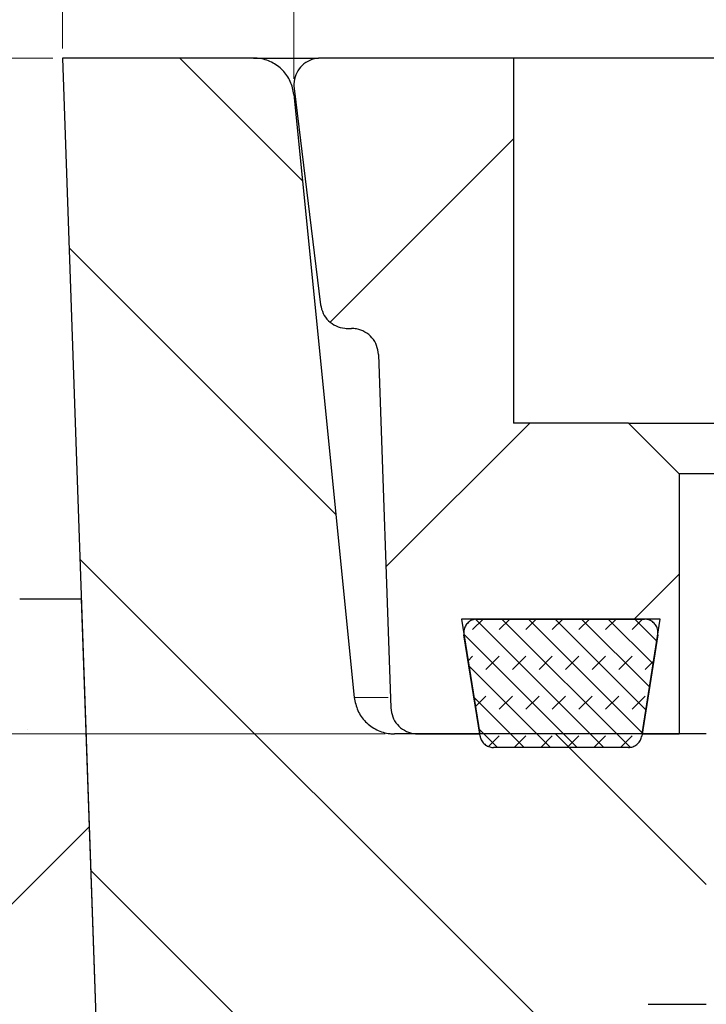
# Model space of a CAD drawing. Units: millimetres. Extents: x 0 to 420, y 0 to 297.
# Drawn here: x 72 to 80, y 78 to 88 of the extents above; entities that cross this region are included whole.
import ezdxf

# ---------------------------------------------------------------- set-up
doc = ezdxf.new("R2010")
doc.units = ezdxf.units.MM
doc.styles.add('SLDTEXTSTYLE0', font='TXT', dxfattribs={"width": 0.605})
doc.dimstyles.new('SLDDIMSTYLE0', dxfattribs={"dimtxt": 3.5, "dimasz": 3.5, "dimexe": 0, "dimexo": 0.0625, "dimgap": 0.875, "dimtad": 1, "dimdec": 0, "dimlfac": 7, "dimrnd": 1e-09, "dimzin": 12, "dimdsep": 46, "dimtxsty": 'SLDTEXTSTYLE0', "dimsah": 1, "dimcen": 0.09, "dimadec": 0, "dimazin": 3, "dimtol": 1, "dimtp": 2, "dimtm": 2, "dimtfac": 1, "dimtdec": 0, "dimtofl": 0, "dimtmove": 0, "dimatfit": 3, "dimfxl": 1, "dimfrac": 2, "dimtolj": 1, "dimarcsym": 0})
doc.dimstyles.new('SLDDIMSTYLE1', dxfattribs={"dimtxt": 3.5, "dimasz": 3.5, "dimexe": 0, "dimexo": 0.0625, "dimgap": 0.875, "dimtad": 1, "dimlfac": 7, "dimrnd": 1e-09, "dimzin": 12, "dimdsep": 46, "dimtxsty": 'SLDTEXTSTYLE0', "dimsah": 1, "dimcen": 0.09, "dimadec": 0, "dimazin": 3, "dimtfac": 1, "dimtdec": 3, "dimtmove": 0, "dimatfit": 0, "dimfxl": 1, "dimfrac": 2, "dimtolj": 1, "dimtzin": 12, "dimarcsym": 0})
doc.dimstyles.new('SLDDIMSTYLE3', dxfattribs={"dimtxt": 3.5, "dimasz": 3.5, "dimexe": 0, "dimexo": 0.0625, "dimgap": 0.875, "dimtad": 1, "dimlfac": 7, "dimrnd": 1e-09, "dimzin": 12, "dimdsep": 46, "dimtxsty": 'SLDTEXTSTYLE0', "dimsah": 1, "dimcen": 0.09, "dimadec": 0, "dimazin": 3, "dimtfac": 1, "dimtdec": 3, "dimtofl": 0, "dimtmove": 0, "dimatfit": 3, "dimfxl": 1, "dimfrac": 2, "dimtolj": 1, "dimtzin": 12, "dimarcsym": 0})
doc.dimstyles.new('SLDDIMSTYLE5', dxfattribs={"dimtxt": 3.5, "dimasz": 3.5, "dimexe": 0, "dimexo": 0.0625, "dimgap": 0.875, "dimtad": 1, "dimdec": 0, "dimlfac": 7, "dimrnd": 1e-09, "dimzin": 12, "dimdsep": 46, "dimtxsty": 'SLDTEXTSTYLE0', "dimsah": 1, "dimcen": 0.09, "dimadec": 0, "dimazin": 3, "dimtol": 1, "dimtm": 2, "dimtfac": 1, "dimtdec": 0, "dimtofl": 0, "dimtmove": 0, "dimatfit": 3, "dimfxl": 1, "dimfrac": 2, "dimtolj": 1, "dimarcsym": 0})

# ---------------------------------------------------------------- blocks, each defined once
blk = doc.blocks.new('_D')
at = {"color": 7, "linetype": 'Continuous', "lineweight": 0}
for p, q in [((72.773, 88.015), (72.773, 104.273)), ((176.156, 88.015), (176.156, 104.273)), ((72.773, 103.273), (176.156, 103.273))]:
    blk.add_line(p, q, dxfattribs=at)
at = {"color": 7, "linetype": 'Continuous', "lineweight": 18}
for points in [[(72.773, 103.273), (76.273, 102.734), (76.273, 103.811)], [(176.156, 103.273), (172.656, 103.811), (172.656, 102.734)]]:
    blk.add_solid(points, dxfattribs=at)
at = {"color": 7, "linetype": 'Continuous', "lineweight": 18, "attachment_point": 1, "style": 'SLDTEXTSTYLE0'}
for s, insert, char_height in [('%%c', (115.375, 107.784), 3.5), ('724', (120.478, 107.794), 3.5), ('±2', (129.836, 106.744), 2.45)]:
    blk.add_mtext(s, dxfattribs=dict(at, insert=insert, char_height=char_height))
blk = doc.blocks.new('_D_3')
at = {"color": 7, "linetype": 'Continuous', "lineweight": 0}
for p, q in [((72.673, 87.915), (31.708, 87.915)), ((32.708, 87.915), (32.708, 75.772)), ((77.979, 75.772), (31.708, 75.772))]:
    blk.add_line(p, q, dxfattribs=at)
at = {"color": 7, "linetype": 'Continuous', "lineweight": 18}
for points in [[(32.708, 87.915), (32.169, 84.415), (33.246, 84.415)], [(32.708, 75.772), (33.246, 79.272), (32.169, 79.272)]]:
    blk.add_solid(points, dxfattribs=at)
at = {"color": 7, "linetype": 'Continuous', "lineweight": 18, "insert": (28.196, 79.17), "char_height": 3.5, "attachment_point": 1, "rotation": 90, "style": 'SLDTEXTSTYLE0'}
blk.add_mtext('85', dxfattribs=at)
blk = doc.blocks.new('_D_4')
at = {"color": 7, "linetype": 'Continuous', "lineweight": 0}
for p, q in [((42.176, 87.915), (42.176, 94.646)), ((72.673, 87.915), (41.176, 87.915)), ((42.176, 87.915), (42.176, 80.772)), ((76.181, 80.772), (41.176, 80.772)), ((42.176, 80.772), (42.176, 74.042))]:
    blk.add_line(p, q, dxfattribs=at)
at = {"color": 7, "linetype": 'Continuous', "lineweight": 18}
for points in [[(42.176, 87.915), (42.714, 91.415), (41.637, 91.415)], [(42.176, 80.772), (41.637, 77.272), (42.714, 77.272)]]:
    blk.add_solid(points, dxfattribs=at)
at = {"color": 7, "linetype": 'Continuous', "lineweight": 18, "insert": (37.664, 81.67), "char_height": 3.5, "attachment_point": 1, "rotation": 90, "style": 'SLDTEXTSTYLE0'}
blk.add_mtext('50', dxfattribs=at)
blk = doc.blocks.new('_D_7')
at = {"color": 7, "linetype": 'Continuous', "lineweight": 0}
for p, q in [((75.218, 87.695), (75.218, 96.082)), ((173.711, 87.695), (173.711, 96.082)), ((75.218, 95.082), (173.711, 95.082))]:
    blk.add_line(p, q, dxfattribs=at)
at = {"color": 7, "linetype": 'Continuous', "lineweight": 18}
for points in [[(75.218, 95.082), (78.718, 94.543), (78.718, 95.62)], [(173.711, 95.082), (170.211, 95.62), (170.211, 94.543)]]:
    blk.add_solid(points, dxfattribs=at)
at = {"color": 7, "linetype": 'Continuous', "lineweight": 18, "attachment_point": 1, "style": 'SLDTEXTSTYLE0'}
for s, insert, char_height in [('0', (131.319, 101.711), 2.45), ('%%c', (115.739, 99.594), 3.5), ('689', (120.842, 99.603), 3.5), ('2', (131.319, 98.546), 2.45), ('-', (130.2, 98.546), 2.45)]:
    blk.add_mtext(s, dxfattribs=dict(at, insert=insert, char_height=char_height))

msp = doc.modelspace()

# ---------------------------------------------------------------- hatches: boundary and pattern name
at = {"linetype": 'Continuous', "lineweight": 18}
h = msp.add_hatch(dxfattribs=at)
h.set_pattern_fill('DIN 201 Grauguss', scale=0.5, angle=90, style=0, pattern_type=2)
h.set_pattern_definition([(135, (0, 0), (-1.5875, -1.5875), [])])
edge = h.paths.add_edge_path(flags=0)
edge.add_spline(control_points=[(78.6998, 76.4618), (78.7143, 76.8774), (78.7288, 77.2929), (78.7433, 77.7085)], knot_values=[0.0000003, 0.0000003, 0.0000003, 0.0000003, 0.0087325, 0.0087325, 0.0087325, 0.0087325], weights=[1, 1, 1, 1], degree=3, periodic=0)
edge.add_spline(control_points=[(78.7433, 77.7085), (78.7438, 77.7218), (78.7455, 77.7351), (78.7484, 77.7481), (78.7537, 77.7715), (78.7631, 77.7943), (78.7758, 77.8146), (78.7885, 77.835), (78.8049, 77.8534), (78.8236, 77.8684), (78.8424, 77.8833), (78.8639, 77.8953), (78.8866, 77.9032), (78.9092, 77.9112), (78.9335, 77.9153), (78.9575, 77.9153)], knot_values=[0, 0, 0, 0, 0.0002792, 0.0002792, 0.0002792, 0.0007879, 0.0007879, 0.0007879, 0.0012966, 0.0012966, 0.0012966, 0.0018053, 0.0018053, 0.0018053, 0.002314, 0.002314, 0.002314, 0.002314], weights=[1, 1, 1, 1, 1, 1, 1, 1, 1, 1, 1, 1, 1, 1, 1, 1], degree=3, periodic=0)
edge.add_line((78.9575, 77.9153), (79.572, 77.9153))
edge.add_line((79.572, 77.9153), (79.572, 80.7725))
edge.add_line((79.572, 80.7725), (76.2813, 80.7725))
edge.add_spline(control_points=[(76.2813, 80.7725), (76.2639, 80.7725), (76.2465, 80.7735), (76.2293, 80.7756), (76.1816, 80.7814), (76.1344, 80.7956), (76.0914, 80.8168), (76.0484, 80.8381), (76.0084, 80.867), (75.9749, 80.9013), (75.9414, 80.9356), (75.9133, 80.9762), (75.893, 81.0196), (75.8727, 81.0631), (75.8596, 81.1107), (75.8548, 81.1584)], knot_values=[0, 0, 0, 0, 0.0003647, 0.0003647, 0.0003647, 0.0013847, 0.0013847, 0.0013847, 0.0024046, 0.0024046, 0.0024046, 0.0034245, 0.0034245, 0.0034245, 0.0044444, 0.0044444, 0.0044444, 0.0044444], weights=[1, 1, 1, 1, 1, 1, 1, 1, 1, 1, 1, 1, 1, 1, 1, 1], degree=3, periodic=0)
edge.add_spline(control_points=[(75.8548, 81.1584), (75.6425, 83.282), (75.4301, 85.4057), (75.2177, 87.5294)], knot_values=[0.0000002, 0.0000002, 0.0000002, 0.0000002, 0.0448197, 0.0448197, 0.0448197, 0.0448197], weights=[1, 1, 1, 1], degree=3, periodic=0)
edge.add_spline(control_points=[(75.2177, 87.5294), (75.2129, 87.5771), (75.1999, 87.6247), (75.1796, 87.6681), (75.1593, 87.7116), (75.1312, 87.7521), (75.0976, 87.7864), (75.0641, 87.8207), (75.0242, 87.8497), (74.9812, 87.8709), (74.9382, 87.8922), (74.8909, 87.9063), (74.8433, 87.9121), (74.826, 87.9143), (74.8086, 87.9153), (74.7913, 87.9153)], knot_values=[0, 0, 0, 0, 0.0010073, 0.0010073, 0.0010073, 0.0020146, 0.0020146, 0.0020146, 0.0030219, 0.0030219, 0.0030219, 0.0040293, 0.0040293, 0.0040293, 0.0043895, 0.0043895, 0.0043895, 0.0043895], weights=[1, 1, 1, 1, 1, 1, 1, 1, 1, 1, 1, 1, 1, 1, 1, 1], degree=3, periodic=0)
edge.add_line((74.7913, 87.9153), (72.7734, 87.9153))
edge.add_spline(control_points=[(72.7734, 87.9153), (72.9099, 84.0056), (73.0465, 80.0958), (73.183, 76.1861)], knot_values=[0.0000002, 0.0000002, 0.0000002, 0.0000002, 0.0821549, 0.0821549, 0.0821549, 0.0821549], weights=[1, 1, 1, 1], degree=3, periodic=0)
edge.add_spline(control_points=[(73.183, 76.1861), (73.1847, 76.1381), (73.1947, 76.0898), (73.2121, 76.0451), (73.2295, 76.0005), (73.255, 75.9582), (73.2862, 75.9218), (73.3175, 75.8854), (73.3554, 75.8539), (73.397, 75.8299), (73.3977, 75.8295), (73.3985, 75.829), (73.3993, 75.8286)], knot_values=[0, 0, 0, 0, 0.0010073, 0.0010073, 0.0010073, 0.0020146, 0.0020146, 0.0020146, 0.0030219, 0.0030219, 0.0030219, 0.0030405, 0.0030405, 0.0030405, 0.0030405], weights=[1, 1, 1, 1, 1, 1, 1, 1, 1, 1, 1, 1, 1], degree=3, periodic=0)
edge.add_spline(control_points=[(73.3993, 75.8286), (73.4428, 75.8038), (73.4825, 75.7708), (73.5148, 75.7325), (73.5457, 75.6959), (73.5708, 75.6534), (73.5878, 75.6085), (73.6049, 75.5637), (73.6144, 75.5153), (73.6157, 75.4673)], knot_values=[0, 0, 0, 0, 0.0010516, 0.0010516, 0.0010516, 0.0020576, 0.0020576, 0.0020576, 0.0030636, 0.0030636, 0.0030636, 0.0030636], weights=[1, 1, 1, 1, 1, 1, 1, 1, 1, 1], degree=3, periodic=0)
edge.add_spline(control_points=[(73.6157, 75.4673), (73.6661, 73.5421), (73.7165, 71.6169), (73.7669, 69.6917)], knot_values=[0.0000035, 0.0000035, 0.0000035, 0.0000035, 0.0404471, 0.0404471, 0.0404471, 0.0404471], weights=[1, 1, 1, 1], degree=3, periodic=0)
edge.add_spline(control_points=[(73.7669, 69.6917), (73.768, 69.6517), (73.7759, 69.6114), (73.7901, 69.574), (73.8044, 69.5367), (73.8252, 69.5012), (73.851, 69.4707), (73.8768, 69.4401), (73.9082, 69.4136), (73.9426, 69.3933), (73.9771, 69.373), (74.0155, 69.3584), (74.0547, 69.3507), (74.0775, 69.3462), (74.1008, 69.3439), (74.1239, 69.3439)], knot_values=[0, 0, 0, 0, 0.0008394, 0.0008394, 0.0008394, 0.0016789, 0.0016789, 0.0016789, 0.0025183, 0.0025183, 0.0025183, 0.0033577, 0.0033577, 0.0033577, 0.0038402, 0.0038402, 0.0038402, 0.0038402], weights=[1, 1, 1, 1, 1, 1, 1, 1, 1, 1, 1, 1, 1, 1, 1, 1], degree=3, periodic=0)
edge.add_line((74.1239, 69.3439), (75.4648, 69.3439))
edge.add_ellipse((75.4648, 68.9153), major_axis=(0.4286, 0), ratio=1, start_angle=0, end_angle=90, ccw=False)
edge.add_ellipse((76.322, 68.9153), major_axis=(-0.4286, 0), ratio=1, start_angle=360, end_angle=450)
edge.add_line((76.322, 68.4867), (76.9153, 68.4867))
edge.add_ellipse((76.9153, 68.9153), major_axis=(0.4286, 0), ratio=1, start_angle=270, end_angle=357)
edge.add_line((77.3433, 68.8929), (77.6829, 75.3732))
edge.add_spline(control_points=[(77.6829, 75.3732), (77.6833, 75.3816), (77.684, 75.3901), (77.685, 75.3985), (77.6903, 75.4462), (77.704, 75.4936), (77.7248, 75.5368), (77.7456, 75.58), (77.7742, 75.6202), (77.8082, 75.6541), (77.8421, 75.688), (77.8824, 75.7165), (77.9257, 75.7372), (77.9689, 75.7579), (78.0163, 75.7715), (78.064, 75.7767)], knot_values=[0, 0, 0, 0, 0.0001783, 0.0001783, 0.0001783, 0.0011996, 0.0011996, 0.0011996, 0.002221, 0.002221, 0.002221, 0.0032424, 0.0032424, 0.0032424, 0.0042637, 0.0042637, 0.0042637, 0.0042637], weights=[1, 1, 1, 1, 1, 1, 1, 1, 1, 1, 1, 1, 1, 1, 1, 1], degree=3, periodic=0)
edge.add_spline(control_points=[(78.064, 75.7767), (78.1178, 75.7827), (78.1713, 75.7948), (78.2224, 75.8127), (78.2978, 75.8392), (78.3697, 75.879), (78.4322, 75.929), (78.4946, 75.9789), (78.5492, 76.0403), (78.5916, 76.1081), (78.634, 76.1759), (78.6653, 76.2519), (78.6828, 76.3299), (78.6925, 76.3732), (78.6983, 76.4175), (78.6998, 76.4618)], knot_values=[0.0005438, 0.0005438, 0.0005438, 0.0005438, 0.0016789, 0.0016789, 0.0016789, 0.0033577, 0.0033577, 0.0033577, 0.0050366, 0.0050366, 0.0050366, 0.0067154, 0.0067154, 0.0067154, 0.0076369, 0.0076369, 0.0076369, 0.0076369], weights=[1, 1, 1, 1, 1, 1, 1, 1, 1, 1, 1, 1, 1, 1, 1, 1], degree=3, periodic=0)
h = msp.add_hatch(dxfattribs=at)
h.set_pattern_fill('DIN 201 Grauguss', scale=0.5, style=0, pattern_type=2)
h.set_pattern_definition([(45, (0, 0), (-1.5875, 1.5875), [])])
edge = h.paths.add_edge_path(flags=0)
edge.add_line((77.5363, 84.0582), (77.5363, 87.9153))
edge.add_line((77.5363, 87.9153), (75.5021, 87.9153))
edge.add_spline(control_points=[(75.5021, 87.9153), (75.4701, 87.9153), (75.4377, 87.9098), (75.4075, 87.8992), (75.3773, 87.8886), (75.3486, 87.8727), (75.3236, 87.8527), (75.2986, 87.8327), (75.2767, 87.8082), (75.2598, 87.781), (75.2428, 87.7539), (75.2303, 87.7235), (75.2233, 87.6923), (75.2162, 87.6606), (75.2145, 87.6271), (75.2185, 87.5948)], knot_values=[0, 0, 0, 0, 0.0006715, 0.0006715, 0.0006715, 0.0013431, 0.0013431, 0.0013431, 0.0020146, 0.0020146, 0.0020146, 0.0026862, 0.0026862, 0.0026862, 0.0033701, 0.0033701, 0.0033701, 0.0033701], weights=[1, 1, 1, 1, 1, 1, 1, 1, 1, 1, 1, 1, 1, 1, 1, 1], degree=3, periodic=0)
edge.add_spline(control_points=[(75.2185, 87.5948), (75.312, 86.8329), (75.4056, 86.071), (75.4991, 85.3091)], knot_values=[0.0000002, 0.0000002, 0.0000002, 0.0000002, 0.0161204, 0.0161204, 0.0161204, 0.0161204], weights=[1, 1, 1, 1], degree=3, periodic=0)
edge.add_spline(control_points=[(75.4991, 85.3091), (75.503, 85.2773), (75.5125, 85.2458), (75.5266, 85.2172), (75.5408, 85.1885), (75.5602, 85.1619), (75.583, 85.1395), (75.6059, 85.1172), (75.6329, 85.0985), (75.6619, 85.085), (75.6909, 85.0714), (75.7226, 85.0627), (75.7544, 85.0596), (75.7638, 85.0586), (75.7733, 85.0582), (75.7827, 85.0582)], knot_values=[0, 0, 0, 0, 0.0006715, 0.0006715, 0.0006715, 0.0013431, 0.0013431, 0.0013431, 0.0020146, 0.0020146, 0.0020146, 0.0026862, 0.0026862, 0.0026862, 0.0028818, 0.0028818, 0.0028818, 0.0028818], weights=[1, 1, 1, 1, 1, 1, 1, 1, 1, 1, 1, 1, 1, 1, 1, 1], degree=3, periodic=0)
edge.add_line((75.7827, 85.0582), (75.825, 85.0582))
edge.add_spline(control_points=[(75.825, 85.0582), (75.8427, 85.0582), (75.8605, 85.0565), (75.8779, 85.0532), (75.9094, 85.0473), (75.9402, 85.0359), (75.9679, 85.0199), (75.9956, 85.0039), (76.0209, 84.9829), (76.0417, 84.9586), (76.0626, 84.9344), (76.0795, 84.9062), (76.0911, 84.8764), (76.1028, 84.8466), (76.1094, 84.8144), (76.1105, 84.7824)], knot_values=[0, 0, 0, 0, 0.0003723, 0.0003723, 0.0003723, 0.0010505, 0.0010505, 0.0010505, 0.0017288, 0.0017288, 0.0017288, 0.0024071, 0.0024071, 0.0024071, 0.0030853, 0.0030853, 0.0030853, 0.0030853], weights=[1, 1, 1, 1, 1, 1, 1, 1, 1, 1, 1, 1, 1, 1, 1, 1], degree=3, periodic=0)
edge.add_spline(control_points=[(76.1105, 84.7824), (76.154, 83.5377), (76.1975, 82.2929), (76.2409, 81.0482)], knot_values=[0.0000017, 0.0000017, 0.0000017, 0.0000017, 0.0261573, 0.0261573, 0.0261573, 0.0261573], weights=[1, 1, 1, 1], degree=3, periodic=0)
edge.add_spline(control_points=[(76.2409, 81.0482), (76.242, 81.0162), (76.2487, 80.984), (76.2603, 80.9542), (76.272, 80.9245), (76.2889, 80.8963), (76.3097, 80.872), (76.3306, 80.8477), (76.3559, 80.8268), (76.3836, 80.8108), (76.4113, 80.7948), (76.4421, 80.7833), (76.4735, 80.7774), (76.4909, 80.7741), (76.5087, 80.7725), (76.5265, 80.7725)], knot_values=[0, 0, 0, 0, 0.0006715, 0.0006715, 0.0006715, 0.0013431, 0.0013431, 0.0013431, 0.0020146, 0.0020146, 0.0020146, 0.0026862, 0.0026862, 0.0026862, 0.0030548, 0.0030548, 0.0030548, 0.0030548], weights=[1, 1, 1, 1, 1, 1, 1, 1, 1, 1, 1, 1, 1, 1, 1, 1], degree=3, periodic=0)
edge.add_line((76.5265, 80.7725), (77.1791, 80.7725))
edge.add_spline(control_points=[(77.1791, 80.7725), (77.115, 81.1772), (77.0509, 81.582), (76.9868, 81.9867)], knot_values=[0.0000002, 0.0000002, 0.0000002, 0.0000002, 0.0086062, 0.0086062, 0.0086062, 0.0086062], weights=[1, 1, 1, 1], degree=3, periodic=0)
edge.add_line((76.9868, 81.9867), (79.0857, 81.9867))
edge.add_spline(control_points=[(79.0857, 81.9867), (79.0216, 81.582), (78.9575, 81.1772), (78.8934, 80.7725)], knot_values=[0.0000002, 0.0000002, 0.0000002, 0.0000002, 0.0086062, 0.0086062, 0.0086062, 0.0086062], weights=[1, 1, 1, 1], degree=3, periodic=0)
edge.add_line((78.8934, 80.7725), (79.2863, 80.7725))
edge.add_line((79.2863, 80.7725), (79.2863, 83.5225))
edge.add_spline(control_points=[(79.2863, 83.5225), (79.1077, 83.701), (78.9291, 83.8796), (78.7506, 84.0582)], knot_values=[0.053764, 0.053764, 0.053764, 0.053764, 0.0590768, 0.0590768, 0.0590768, 0.0590768], weights=[1, 1, 1, 1], degree=3, periodic=0)
edge.add_line((78.7506, 84.0582), (77.5363, 84.0582))
h = msp.add_hatch(dxfattribs=at)
h.set_pattern_fill('SACNCR', style=0)
edge = h.paths.add_edge_path(flags=0)
edge.add_line((79.6077, 75.7725), (78.1405, 75.7725))
edge.add_ellipse((78.1405, 75.3439), major_axis=(-0.4286, 0), ratio=1, start_angle=270, end_angle=357)
edge.add_line((77.7125, 75.3663), (77.3433, 68.3215))
edge.add_ellipse((76.9153, 68.3439), major_axis=(0.4286, 0), ratio=1, start_angle=270, end_angle=357, ccw=False)
edge.add_line((76.9153, 67.9153), (76.0144, 67.9153))
edge.add_ellipse((76.0144, 68.3439), major_axis=(0.4286, 0), ratio=1, start_angle=183, end_angle=270, ccw=False)
edge.add_line((75.5864, 68.3215), (75.5537, 68.9457))
edge.add_ellipse((75.1257, 68.9233), major_axis=(-0.4286, 0), ratio=1, start_angle=183, end_angle=270)
edge.add_line((75.1257, 69.3519), (74.199, 69.3519))
edge.add_spline(control_points=[(74.199, 69.3519), (74.1909, 69.3501), (74.1828, 69.3487), (74.1746, 69.3475), (74.135, 69.3418), (74.0939, 69.3429), (74.0547, 69.3507), (74.0155, 69.3584), (73.9771, 69.373), (73.9426, 69.3933), (73.9082, 69.4136), (73.8768, 69.4401), (73.851, 69.4707), (73.8252, 69.5012), (73.8044, 69.5367), (73.7901, 69.574), (73.7759, 69.6114), (73.768, 69.6517), (73.7669, 69.6917)], knot_values=[0.0025264, 0.0025264, 0.0025264, 0.0025264, 0.0027012, 0.0027012, 0.0027012, 0.0035523, 0.0035523, 0.0035523, 0.0044034, 0.0044034, 0.0044034, 0.0052546, 0.0052546, 0.0052546, 0.0061057, 0.0061057, 0.0061057, 0.0069569, 0.0069569, 0.0069569, 0.0069569], weights=[1, 1, 1, 1, 1, 1, 1, 1, 1, 1, 1, 1, 1, 1, 1, 1, 1, 1, 1], degree=3, periodic=0)
edge.add_spline(control_points=[(73.7669, 69.6917), (73.7165, 71.6169), (73.6661, 73.5421), (73.6157, 75.4673)], knot_values=[0.0000021, 0.0000021, 0.0000021, 0.0000021, 0.0404456, 0.0404456, 0.0404456, 0.0404456], weights=[1, 1, 1, 1], degree=3, periodic=0)
edge.add_spline(control_points=[(73.6157, 75.4673), (73.6144, 75.5153), (73.6049, 75.5637), (73.5878, 75.6085), (73.5708, 75.6534), (73.5457, 75.6959), (73.5148, 75.7325), (73.4825, 75.7708), (73.4428, 75.8038), (73.3993, 75.8286)], knot_values=[0, 0, 0, 0, 0.0010073, 0.0010073, 0.0010073, 0.0020146, 0.0020146, 0.0020146, 0.0030676, 0.0030676, 0.0030676, 0.0030676], weights=[1, 1, 1, 1, 1, 1, 1, 1, 1, 1], degree=3, periodic=0)
edge.add_spline(control_points=[(73.3993, 75.8286), (73.3766, 75.8415), (73.355, 75.8566), (73.335, 75.8734), (73.2983, 75.9044), (73.2665, 75.9421), (73.2421, 75.9834), (73.2178, 76.0247), (73.2002, 76.0708), (73.1909, 76.1178)], knot_values=[0.0001348, 0.0001348, 0.0001348, 0.0001348, 0.0006835, 0.0006835, 0.0006835, 0.0016987, 0.0016987, 0.0016987, 0.0027138, 0.0027138, 0.0027138, 0.0027138], weights=[1, 1, 1, 1, 1, 1, 1, 1, 1, 1], degree=3, periodic=0)
edge.add_spline(control_points=[(73.1909, 76.1178), (73.1862, 76.1409), (73.1835, 76.1644), (73.1826, 76.1879)], knot_values=[0.0000251, 0.0000251, 0.0000251, 0.0000251, 0.0005186, 0.0005186, 0.0005186, 0.0005186], weights=[1, 1, 1, 1], degree=3, periodic=0)
edge.add_spline(control_points=[(73.1826, 76.1879), (73.1127, 78.1922), (73.0427, 80.1966), (72.9727, 82.201)], knot_values=[0.0000002, 0.0000002, 0.0000002, 0.0000002, 0.042118, 0.042118, 0.042118, 0.042118], weights=[1, 1, 1, 1], degree=3, periodic=0)
edge.add_line((72.9727, 82.201), (72.322, 82.201))
edge.add_spline(control_points=[(72.322, 82.201), (65.9155, 81.6349), (59.5333, 80.3351), (53.4157, 78.3504)], knot_values=[0.0000023, 0.0000023, 0.0000023, 0.0000023, 0.135063, 0.135063, 0.135063, 0.135063], weights=[1, 1, 1, 1], degree=3, periodic=0)
edge.add_spline(control_points=[(53.4157, 78.3504), (52.8074, 78.153), (52.2248, 77.8479), (51.7161, 77.4603), (51.2073, 77.0727), (50.7585, 76.592), (50.4067, 76.0578), (50.055, 75.5237), (49.7906, 74.9214), (49.6355, 74.301), (49.5226, 73.8494), (49.4648, 73.3805), (49.4648, 72.915)], knot_values=[0.0000006, 0.0000006, 0.0000006, 0.0000006, 0.0134309, 0.0134309, 0.0134309, 0.0268617, 0.0268617, 0.0268617, 0.0402926, 0.0402926, 0.0402926, 0.0500018, 0.0500018, 0.0500018, 0.0500018], weights=[1, 1, 1, 1, 1, 1, 1, 1, 1, 1, 1, 1, 1], degree=3, periodic=0)
edge.add_line((49.4648, 72.915), (49.4648, 58.6296))
edge.add_line((49.4648, 58.6296), (81.6077, 58.6296))
edge.add_line((81.6077, 58.6296), (81.6077, 68.6296))
edge.add_line((81.6077, 68.6296), (79.6077, 68.6296))
edge.add_line((79.6077, 68.6296), (79.6077, 75.7725))
edge = h.paths.add_edge_path(flags=0)
edge.add_line((55.8898, 70.1296), (55.8898, 69.9867))
edge.add_spline(control_points=[(55.8898, 69.9867), (55.8892, 69.9802), (55.8884, 69.9737), (55.8876, 69.9672), (55.8774, 69.8879), (55.8534, 69.8093), (55.8176, 69.7378), (55.7951, 69.6931), (55.7678, 69.6505), (55.7365, 69.6115), (55.6865, 69.5491), (55.6251, 69.4945), (55.5572, 69.4522), (55.4894, 69.4098), (55.4133, 69.3787), (55.3353, 69.3612), (55.2573, 69.3437), (55.1752, 69.3394), (55.0958, 69.3488), (55.0164, 69.3581), (54.9375, 69.3812), (54.8657, 69.4163), (54.7939, 69.4514), (54.7271, 69.4994), (54.6709, 69.5563), (54.6147, 69.6131), (54.5676, 69.6805), (54.5334, 69.7528), (54.4992, 69.825), (54.4771, 69.9042), (54.4687, 69.9837), (54.4604, 70.0632), (54.4657, 70.1453), (54.4841, 70.2231), (54.5026, 70.3008), (54.5347, 70.3765), (54.5779, 70.4438), (54.6211, 70.5111), (54.6764, 70.5719), (54.7394, 70.6211), (54.8024, 70.6703), (54.8748, 70.7093), (54.9505, 70.7349), (55.0263, 70.7605), (55.1075, 70.7733), (55.1874, 70.7724), (55.2674, 70.7715), (55.3483, 70.7567), (55.4234, 70.7294), (55.4985, 70.7021), (55.5699, 70.6614), (55.6318, 70.6107), (55.6936, 70.56), (55.7476, 70.498), (55.7892, 70.4297), (55.8308, 70.3614), (55.8611, 70.2851), (55.8778, 70.2069), (55.8832, 70.1814), (55.8872, 70.1555), (55.8898, 70.1296)], knot_values=[0.0284047, 0.0284047, 0.0284047, 0.0284047, 0.0285406, 0.0285406, 0.0285406, 0.0302194, 0.0302194, 0.0302194, 0.031261, 0.031261, 0.031261, 0.0329399, 0.0329399, 0.0329399, 0.0346188, 0.0346188, 0.0346188, 0.0362976, 0.0362976, 0.0362976, 0.0379765, 0.0379765, 0.0379765, 0.0396553, 0.0396553, 0.0396553, 0.0413342, 0.0413342, 0.0413342, 0.043013, 0.043013, 0.043013, 0.0446919, 0.0446919, 0.0446919, 0.0463708, 0.0463708, 0.0463708, 0.0480496, 0.0480496, 0.0480496, 0.0497285, 0.0497285, 0.0497285, 0.0514073, 0.0514073, 0.0514073, 0.0530862, 0.0530862, 0.0530862, 0.054765, 0.054765, 0.054765, 0.0564439, 0.0564439, 0.0564439, 0.0581228, 0.0581228, 0.0581228, 0.0586666, 0.0586666, 0.0586666, 0.0586666], weights=[1, 1, 1, 1, 1, 1, 1, 1, 1, 1, 1, 1, 1, 1, 1, 1, 1, 1, 1, 1, 1, 1, 1, 1, 1, 1, 1, 1, 1, 1, 1, 1, 1, 1, 1, 1, 1, 1, 1, 1, 1, 1, 1, 1, 1, 1, 1, 1, 1, 1, 1, 1, 1, 1, 1, 1, 1, 1, 1, 1, 1], degree=3, periodic=0)
edge = h.paths.add_edge_path(flags=0)
edge.add_line((55.8898, 62.9867), (55.8898, 62.8439))
edge.add_spline(control_points=[(55.8898, 62.8439), (55.8861, 62.8068), (55.8794, 62.7699), (55.87, 62.7339), (55.8497, 62.6565), (55.8157, 62.5817), (55.771, 62.5154), (55.7262, 62.4492), (55.6694, 62.3897), (55.6052, 62.3421), (55.5411, 62.2944), (55.4678, 62.2571), (55.3915, 62.2333), (55.3151, 62.2096), (55.2336, 62.1986), (55.1538, 62.2015), (55.0739, 62.2043), (54.9934, 62.221), (54.9189, 62.2501), (54.8444, 62.2792), (54.774, 62.3216), (54.7134, 62.3737), (54.6528, 62.4259), (54.6003, 62.4892), (54.5604, 62.5584), (54.5354, 62.6018), (54.5148, 62.648), (54.4995, 62.6956), (54.4749, 62.7717), (54.4631, 62.8531), (54.4651, 62.933), (54.467, 63.0129), (54.4828, 63.0936), (54.5112, 63.1684), (54.5395, 63.2431), (54.5811, 63.314), (54.6326, 63.3752), (54.684, 63.4364), (54.7468, 63.4895), (54.8156, 63.5302), (54.8844, 63.5709), (54.9612, 63.6002), (55.0396, 63.6158), (55.118, 63.6315), (55.2002, 63.6337), (55.2794, 63.6225), (55.3585, 63.6113), (55.4368, 63.5863), (55.5078, 63.5495), (55.5788, 63.5127), (55.6444, 63.4631), (55.6992, 63.4049), (55.754, 63.3467), (55.7995, 63.2783), (55.8319, 63.2052), (55.8625, 63.1363), (55.8823, 63.0617), (55.8898, 62.9867)], knot_values=[0.017688, 0.017688, 0.017688, 0.017688, 0.0184674, 0.0184674, 0.0184674, 0.0201463, 0.0201463, 0.0201463, 0.0218251, 0.0218251, 0.0218251, 0.023504, 0.023504, 0.023504, 0.0251829, 0.0251829, 0.0251829, 0.0268617, 0.0268617, 0.0268617, 0.0285406, 0.0285406, 0.0285406, 0.0302194, 0.0302194, 0.0302194, 0.031261, 0.031261, 0.031261, 0.0329399, 0.0329399, 0.0329399, 0.0346188, 0.0346188, 0.0346188, 0.0362976, 0.0362976, 0.0362976, 0.0379765, 0.0379765, 0.0379765, 0.0396553, 0.0396553, 0.0396553, 0.0413342, 0.0413342, 0.0413342, 0.043013, 0.043013, 0.043013, 0.0446919, 0.0446919, 0.0446919, 0.0463708, 0.0463708, 0.0463708, 0.0479526, 0.0479526, 0.0479526, 0.0479526], weights=[1, 1, 1, 1, 1, 1, 1, 1, 1, 1, 1, 1, 1, 1, 1, 1, 1, 1, 1, 1, 1, 1, 1, 1, 1, 1, 1, 1, 1, 1, 1, 1, 1, 1, 1, 1, 1, 1, 1, 1, 1, 1, 1, 1, 1, 1, 1, 1, 1, 1, 1, 1, 1, 1, 1, 1, 1, 1], degree=3, periodic=0)
h = msp.add_hatch(dxfattribs=at)
h.set_pattern_fill('DIN 128 Elastomer-Gummi', scale=0.03125, style=0, pattern_type=2)
h.set_pattern_definition([(45, (0.21047, 0.21047), (0.1403165, 0.4209495), [0.1984375, -0.396875]), (45, (0.4911, 0.21047), (0.1403165, 0.4209495), [0.1984375, -0.396875]), (134.99997, (0, 0), (-0.14031657, -0.14031643), [])])
edge = h.paths.add_edge_path(flags=0)
edge.add_spline(control_points=[(77.013, 81.8215), (77.0695, 81.4644), (77.1261, 81.1073), (77.1827, 80.7501)], knot_values=[0.0000002, 0.0000002, 0.0000002, 0.0000002, 0.0075937, 0.0075937, 0.0075937, 0.0075937], weights=[1, 1, 1, 1], degree=3, periodic=0)
edge.add_spline(control_points=[(77.1827, 80.7501), (77.1849, 80.7363), (77.1891, 80.7227), (77.1952, 80.7101), (77.2022, 80.6957), (77.2118, 80.6823), (77.2231, 80.6711), (77.2345, 80.6598), (77.2479, 80.6503), (77.2623, 80.6435), (77.2768, 80.6366), (77.2926, 80.6321), (77.3085, 80.6304), (77.3136, 80.6299), (77.3187, 80.6296), (77.3238, 80.6296)], knot_values=[0.0000423, 0.0000423, 0.0000423, 0.0000423, 0.0003358, 0.0003358, 0.0003358, 0.0006715, 0.0006715, 0.0006715, 0.0010073, 0.0010073, 0.0010073, 0.0013431, 0.0013431, 0.0013431, 0.0014493, 0.0014493, 0.0014493, 0.0014493], weights=[1, 1, 1, 1, 1, 1, 1, 1, 1, 1, 1, 1, 1, 1, 1, 1], degree=3, periodic=0)
edge.add_line((77.3238, 80.6296), (78.7488, 80.6296))
edge.add_spline(control_points=[(78.7488, 80.6296), (78.7648, 80.6296), (78.781, 80.6324), (78.796, 80.6376), (78.8111, 80.6429), (78.8255, 80.6509), (78.838, 80.6609), (78.8505, 80.6709), (78.8614, 80.6831), (78.8699, 80.6967), (78.8784, 80.7103), (78.8846, 80.7255), (78.8881, 80.7411), (78.8888, 80.7441), (78.8894, 80.7471), (78.8899, 80.7501)], knot_values=[0.0000002, 0.0000002, 0.0000002, 0.0000002, 0.0003358, 0.0003358, 0.0003358, 0.0006715, 0.0006715, 0.0006715, 0.0010073, 0.0010073, 0.0010073, 0.0013431, 0.0013431, 0.0013431, 0.0014066, 0.0014066, 0.0014066, 0.0014066], weights=[1, 1, 1, 1, 1, 1, 1, 1, 1, 1, 1, 1, 1, 1, 1, 1], degree=3, periodic=0)
edge.add_spline(control_points=[(78.8899, 80.7501), (78.9464, 81.1073), (79.003, 81.4644), (79.0596, 81.8215)], knot_values=[0.0000002, 0.0000002, 0.0000002, 0.0000002, 0.0075937, 0.0075937, 0.0075937, 0.0075937], weights=[1, 1, 1, 1], degree=3, periodic=0)
edge.add_spline(control_points=[(79.0596, 81.8215), (79.0621, 81.8373), (79.0619, 81.8538), (79.059, 81.8695), (79.0562, 81.8852), (79.0505, 81.9007), (79.0426, 81.9146), (79.0347, 81.9284), (79.0243, 81.9412), (79.0122, 81.9517), (79.0002, 81.9622), (78.9861, 81.9707), (78.9713, 81.9766), (78.9564, 81.9825), (78.9403, 81.986), (78.9244, 81.9866), (78.9224, 81.9867), (78.9204, 81.9867), (78.9185, 81.9867)], knot_values=[0.0000002, 0.0000002, 0.0000002, 0.0000002, 0.0003358, 0.0003358, 0.0003358, 0.0006715, 0.0006715, 0.0006715, 0.0010073, 0.0010073, 0.0010073, 0.0013431, 0.0013431, 0.0013431, 0.0016789, 0.0016789, 0.0016789, 0.0017195, 0.0017195, 0.0017195, 0.0017195], weights=[1, 1, 1, 1, 1, 1, 1, 1, 1, 1, 1, 1, 1, 1, 1, 1, 1, 1, 1], degree=3, periodic=0)
edge.add_line((78.9185, 81.9867), (77.1541, 81.9867))
edge.add_spline(control_points=[(77.1541, 81.9867), (77.1428, 81.9867), (77.1314, 81.9854), (77.1205, 81.9827), (77.1049, 81.979), (77.0898, 81.9725), (77.0764, 81.9638), (77.063, 81.9551), (77.0509, 81.944), (77.0411, 81.9313), (77.0313, 81.9187), (77.0236, 81.9042), (77.0185, 81.889), (77.0135, 81.8738), (77.011, 81.8576), (77.0112, 81.8416), (77.0113, 81.8349), (77.0119, 81.8282), (77.013, 81.8215)], knot_values=[0.0017782, 0.0017782, 0.0017782, 0.0017782, 0.0020146, 0.0020146, 0.0020146, 0.0023504, 0.0023504, 0.0023504, 0.0026862, 0.0026862, 0.0026862, 0.0030219, 0.0030219, 0.0030219, 0.0033577, 0.0033577, 0.0033577, 0.0034974, 0.0034974, 0.0034974, 0.0034974], weights=[1, 1, 1, 1, 1, 1, 1, 1, 1, 1, 1, 1, 1, 1, 1, 1, 1, 1, 1], degree=3, periodic=0)

# ---------------------------------------------------------------- linework, layer by layer
at = {"color": 7, "linetype": 'Continuous', "lineweight": 25}
for p, q in [((72.7734, 87.9153), (73.183, 76.1861)), ((74.7913, 87.9153), (72.7734, 87.9153)), ((77.5363, 87.9153), (75.5021, 87.9153)), ((77.5363, 87.9153), (77.5363, 84.0582)), ((83.6791, 87.9153), (77.5363, 87.9153)), ((75.2177, 87.5294), (75.8548, 81.1584)), ((75.2185, 87.5948), (75.4991, 85.3091)), ((75.7827, 85.0582), (75.825, 85.0582)), ((76.1105, 84.7824), (76.2409, 81.0482)), ((78.7506, 84.0582), (77.5363, 84.0582)), ((79.2863, 83.5225), (78.7506, 84.0582)), ((78.7506, 84.0582), (82.4648, 84.0582)), ((79.2863, 83.5225), (79.2863, 80.7725)), ((81.9291, 83.5225), (79.2863, 83.5225)), ((72.322, 82.201), (72.9727, 82.201)), ((72.9727, 82.201), (73.1826, 76.1879)), ((79.0857, 81.9867), (76.9868, 81.9867)), ((76.9868, 81.9867), (77.1791, 80.7725)), ((77.1541, 81.9867), (78.9185, 81.9867)), ((78.8934, 80.7725), (79.0857, 81.9867)), ((77.1827, 80.7501), (77.013, 81.8215)), ((79.0596, 81.8215), (78.8899, 80.7501)), ((79.572, 80.7725), (76.2813, 80.7725)), ((76.5265, 80.7725), (77.1791, 80.7725)), ((78.8934, 80.7725), (79.2863, 80.7725)), ((78.7488, 80.6296), (77.3238, 80.6296)), ((78.9575, 77.9153), (79.572, 77.9153))]:
    msp.add_line(p, q, dxfattribs=at)
at = {"color": 8, "linetype": 'Continuous', "lineweight": 18}
msp.add_line((76.2129, 81.1584), (75.8548, 81.1584), dxfattribs=at)
at = {"color": 7, "linetype": 'Continuous', "lineweight": 25}
for points, knots in [([(75.2177, 87.5294), (75.2082, 87.5769), (75.1892, 87.6718), (75.1029, 87.7922), (74.985, 87.878), (74.874, 87.9122), (74.8086, 87.9147), (74.7913, 87.9153)], [0, 0, 0, 0, 0.2292484, 0.4584967, 0.6877451, 0.9169934, 1, 1, 1, 1]), ([(74.7913, 87.9153), (74.8046, 87.9153), (74.8312, 87.9153), (75.0813, 87.9153), (75.2965, 87.9153), (75.476, 87.9153), (75.4771, 87.9153)], [0, 0, 0, 0, 0.33068708, 0.66265207, 0.99808692, 1, 1, 1, 1]), ([(75.5021, 87.9153), (75.4699, 87.9122), (75.4057, 87.9058), (75.3201, 87.8566), (75.2555, 87.7841), (75.2163, 87.6928), (75.2177, 87.6276), (75.2185, 87.5948)], [0, 0, 0, 0, 0.1992836, 0.3985671, 0.5978507, 0.7971342, 1, 1, 1, 1]), ([(75.4991, 85.3091), (75.5062, 85.2776), (75.5203, 85.2146), (75.5796, 85.1356), (75.6595, 85.0802), (75.7319, 85.0597), (75.7733, 85.0585), (75.7827, 85.0582)], [0, 0, 0, 0, 0.2328202, 0.4656403, 0.6984605, 0.9312806, 1, 1, 1, 1]), ([(76.1105, 84.7824), (76.1062, 84.8144), (76.0977, 84.8784), (76.0455, 84.9622), (75.9708, 85.0243), (75.8925, 85.0544), (75.8427, 85.0572), (75.825, 85.0582)], [0, 0, 0, 0, 0.21956901, 0.43913802, 0.65870703, 0.87827605, 1, 1, 1, 1]), ([(77.1541, 81.9867), (77.1428, 81.9859), (77.1155, 81.984), (77.0749, 81.9659), (77.0389, 81.933), (77.016, 81.8899), (77.0096, 81.8508), (77.0122, 81.8282), (77.013, 81.8215)], [0, 0, 0, 0, 0.1375668, 0.3326906, 0.5278144, 0.7229382, 0.918062, 1, 1, 1, 1]), ([(79.0596, 81.8215), (79.0605, 81.8376), (79.0624, 81.8699), (79.0448, 81.9159), (79.0141, 81.9537), (78.9723, 81.9791), (78.9384, 81.9865), (78.9204, 81.9867), (78.9185, 81.9867)], [0, 0, 0, 0, 0.1951126, 0.3903413, 0.5855699, 0.7807986, 0.9760273, 1, 1, 1, 1]), ([(75.8548, 81.1584), (75.8643, 81.1109), (75.8833, 81.016), (75.9696, 80.8956), (76.0875, 80.8098), (76.1986, 80.7755), (76.2639, 80.7731), (76.2813, 80.7725)], [0, 0, 0, 0, 0.22924836, 0.45849672, 0.68774508, 0.91699345, 1, 1, 1, 1]), ([(76.2409, 81.0482), (76.2452, 81.0162), (76.2538, 80.9522), (76.306, 80.8684), (76.3807, 80.8063), (76.459, 80.7762), (76.5087, 80.7734), (76.5265, 80.7725)], [0, 0, 0, 0, 0.21956901, 0.43913802, 0.65870703, 0.87827605, 1, 1, 1, 1]), ([(77.1827, 80.7501), (77.1861, 80.7364), (77.1933, 80.7072), (77.2214, 80.6691), (77.2611, 80.6411), (77.2976, 80.6305), (77.3187, 80.6298), (77.3238, 80.6296)], [0, 0, 0, 0, 0.2085015, 0.4470079, 0.6855143, 0.9240208, 1, 1, 1, 1]), ([(78.7488, 80.6296), (78.7648, 80.6312), (78.7969, 80.6343), (78.8397, 80.6589), (78.8721, 80.6952), (78.886, 80.7283), (78.8893, 80.7471), (78.8899, 80.7501)], [0, 0, 0, 0, 0.2384494, 0.477039, 0.7156286, 0.9542182, 1, 1, 1, 1])]:
    msp.add_open_spline(points, degree=3, knots=knots, dxfattribs=at)

# ---------------------------------------------------------------- dimensions: what is measured, and where the dimension line sits
at = {"color": 7, "linetype": 'Continuous', "lineweight": 18}
for base, p1, p2, dimstyle, picture, middle in [((176.1563, 103.2725), (72.7734, 87.9153), (176.1563, 87.9153), 'SLDDIMSTYLE0', '_D', (124.4648, 103.2725)), ((173.7112, 95.0818), (75.2185, 87.5948), (173.7112, 87.5948), 'SLDDIMSTYLE5', '_D_7', (124.4648, 95.0818))]:
    dim = msp.add_linear_dim(base=base, p1=p1, p2=p2, text='%%c<>', dimstyle=dimstyle, dxfattribs=at)
    dim.commit()
    dim.dimension.update_dxf_attribs({"geometry": picture, "text_midpoint": middle, "dimtype": 160})
for base, p2, dimstyle, picture, middle in [((42.1758, 80.7725), (76.2813, 80.7725), 'SLDDIMSTYLE1', '_D_4', (42.1758, 84.3439)), ((32.7076, 75.7725), (78.0794, 75.7725), 'SLDDIMSTYLE3', '_D_3', (32.7076, 81.8439))]:
    dim = msp.add_linear_dim(base=base, p1=(72.7734, 87.9153), p2=p2, angle=90, dimstyle=dimstyle, dxfattribs=at)
    dim.commit()
    dim.dimension.update_dxf_attribs({"geometry": picture, "text_midpoint": middle, "dimtype": 160})

doc.saveas('drawing.dxf')
